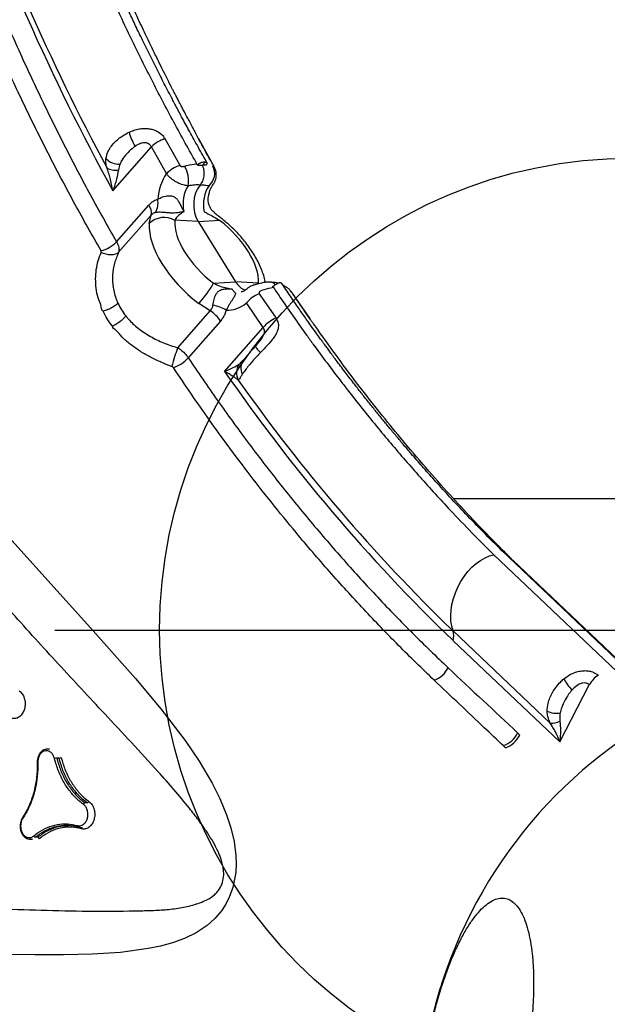
# Model space of a CAD drawing. Extents: x -355 to -31, y -504 to -194.
# Drawn here: x -136 to -125, y -398 to -379 of the extents above; entities that cross this region are included whole.
import ezdxf

# ---------------------------------------------------------------- set-up
doc = ezdxf.new("R2010")
doc.units = 0
doc.header["$MEASUREMENT"] = 0
doc.layers.get('0').update_dxf_attribs({"color": 5, "linetype": 'CONTINUOUS'})
doc.layers.add('Ft', color=1, linetype='CONTINUOUS', plot=False)
doc.layers.add('PHASE-1', color=6, linetype='CONTINUOUS')

# ---------------------------------------------------------------- blocks, each defined once
blk = doc.blocks.new('27477002')
for p, q in [((-13.49, 29.467), (-13.49, 29.424)), ((-13.487, 29.459), (-13.487, 29.467)), ((-13.453, 29.326), (-13.453, 29.369)), ((-12.027, 29.335), (-12.027, 29.335)), ((-11.77, 29.098), (-11.77, 29.141)), ((-11.941, 28.92), (-11.941, 28.963)), ((-13.265, 28.511), (-13.265, 28.469)), ((-12.794, 28.382), (-12.794, 28.425)), ((-3.417, 28.08), (-3.419, 28.079)), ((-3.419, 28.079), (-3.417, 28.08)), ((-3.709, 27.899), (-3.708, 27.9)), ((-3.708, 27.9), (-3.709, 27.899)), ((-2.096, 27.824), (-1.396, 27.208)), ((-1.123, 27.894), (-0.285, 27.158)), ((-1.591, 27.162), (-2.297, 27.782)), ((-1.748, 27.197), (-1.591, 27.162)), ((-0.797, 26.872), (-0.285, 27.158)), ((-0.129, 26.9), (-0.638, 26.616)), ((-1.709, 26.265), (-1.687, 26.713)), ((-4.117, 26.655), (-3.411, 26.035)), ((-3.607, 25.839), (-4.308, 26.455)), ((-0.632, 26.277), (-0.611, 26.288)), ((-0.611, 26.288), (-0.608, 26.29)), ((-3.411, 26.035), (-3.275, 26.252)), ((-1.709, 26.265), (-2.857, 25.554)), ((-1.709, 26.265), (-1.687, 25.855)), ((-0.632, 26.277), (-0.638, 26.185)), ((-0.129, 26.262), (-0.638, 25.978)), ((-0.577, 26.131), (-0.638, 26.185)), ((-0.632, 26.112), (-0.638, 26.185)), ((-0.587, 26.098), (-0.563, 26.11)), ((-2.886, 25.971), (-2.857, 25.554)), ((-4.57, 25.76), (-3.732, 25.024)), ((-2.886, 25.113), (-2.857, 25.554)), ((-4.346, 25.399), (-4.338, 25.392)), ((-4.082, 25.167), (-4.093, 25.177)), ((-3.732, 25.024), (-3.262, 25.346)), ((-3.086, 25.101), (-3.553, 24.78)), ((-2.967, 24.829), (-2.97, 24.827)), ((-2.913, 24.655), (-2.892, 24.671)), ((-3.086, 24.463), (-3.553, 24.143)), ((-9.703, 21.403), (-11.634, 19.369)), ((-9.516, 21.404), (-11.275, 19.55)), ((-7, 18), (-7, 21.385)), ((-8.066, 20.625), (-11.112, 17.415)), ((-8.066, 20.625), (-8.065, 20.626)), ((-11.744, 20.406), (-11.705, 20.447)), ((-11.031, 17.266), (-7.993, 20.466)), ((-11.465, 20.171), (-11.504, 20.13)), ((-11.025, 17.254), (-8.166, 20.266)), ((-11.634, 19.369), (-10.544, 18.805))]:
    blk.add_line(p, q)
at = {"flags": 128}
for points in [[(-7.543, 30.043), (-8.494, 29.189), (-9.456, 28.317), (-10.425, 27.461), (-11.005, 26.977), (-11.608, 26.516), (-12.004, 26.246), (-12.422, 25.998), (-12.714, 25.851), (-13.022, 25.723), (-13.271, 25.642), (-13.532, 25.581), (-13.802, 25.547), (-13.959, 25.542), (-14.116, 25.549), (-14.185, 25.557), (-14.41, 25.603), (-14.616, 25.68), (-14.736, 25.743), (-14.846, 25.815), (-15.003, 25.948), (-15.134, 26.095), (-15.275, 26.304), (-15.384, 26.525), (-15.467, 26.753), (-15.529, 26.986), (-15.576, 27.221), (-15.648, 27.75), (-15.683, 28.288), (-15.695, 28.832), (-15.695, 29.38), (-15.684, 30.492)], [(-13.077, 29.616), (-13.077, 29.616), (-13.077, 29.616)], [(-13.259, 28.55), (-13.259, 28.554), (-13.257, 28.557), (-13.254, 28.56), (-13.251, 28.563), (-13.246, 28.565), (-13.241, 28.566), (-13.235, 28.566), (-13.229, 28.566)], [(-2.297, 27.782), (-2.318, 27.81), (-2.333, 27.845), (-2.343, 27.884), (-2.347, 27.927), (-2.344, 27.973), (-2.335, 28.021), (-2.321, 28.068), (-2.301, 28.115)], [(-4.082, 25.167), (-4.088, 25.169), (-4.097, 25.166), (-4.109, 25.16), (-4.124, 25.15), (-4.142, 25.137), (-4.162, 25.12), (-4.184, 25.1), (-4.208, 25.077)], [(-9.516, 21.404), (-9.428, 21.429), (-9.332, 21.444), (-9.23, 21.448), (-9.122, 21.441), (-9.012, 21.424), (-8.901, 21.396), (-8.79, 21.358), (-8.681, 21.31), (-8.577, 21.254), (-8.478, 21.19), (-8.387, 21.12), (-8.304, 21.043), (-8.232, 20.963), (-8.171, 20.88), (-8.123, 20.794), (-8.088, 20.709), (-8.066, 20.625)]]:
    blk.add_lwpolyline(points, dxfattribs=at)
for centre, radius, start, end in [((19.934, -10.553), 43.836, 109.1086, 118.7085), ((19.998, -10.559), 43.763, 109.183, 118.1984), ((-13.496, 29.333), 0.0434, 292.2734, 350.3455), ((-13.41, 29.362), 0.0434, 112.2701, 170.3505), ((-12.068, 28.956), 0.127, 3.0965, 23.0071), ((-11.815, 28.927), 0.127, 183.1019, 203.0015), ((-12.835, 28.417), 0.0415, 10.7635, 71.6589), ((-12.754, 28.39), 0.0415, 190.7591, 251.6572), ((-1.631, 28.295), 0.662, 195.4983, 225.268), ((-0.474, 27.858), 0.257, 143.6419, 196.0152), ((-0.253, 27.768), 0.363, 135.0814, 181.6131), ((0.274, 26.553), 1.068, 105.2439, 121.0002), ((-2.036, 26.915), 0.403, 329.9192, 44.4058), ((-1.547, 27.409), 0.251, 259.8098, 306.9148), ((-1.354, 27.421), 0.39, 241.8364, 280.1247), ((-0.78, 26.683), 0.686, 18.4655, 43.8318), ((-1.274, 26.398), 0.672, 18.9645, 44.8667), ((-3.915, 26.92), 0.608, 197.313, 229.7769), ((-5.299, 23.622), 3.255, 68.7055, 75.2842), ((-0.94, 26.999), 0.552, 260.782, 301.312), ((-1.615, 28.14), 2.515, 228.6914, 239.6433), ((-3.953, 26.38), 0.642, 302.5844, 327.4544), ((-4.49, 26.27), 1.219, 333.6973, 346.3995), ((-0.793, 26.26), 0.31, 220.6864, 296.8222), ((14.701, -2.146), 33.913, 124.627, 136.0207), ((14.643, -1.96), 33.609, 125.207, 135.9592), ((-4.595, 25.225), 0.309, 58.5444, 116.6664), ((-4.5, 25.202), 0.25, 52.1131, 119.0878), ((-3.657, 24.876), 0.614, 21.4621, 49.939), ((-4.113, 24.555), 0.604, 21.9597, 50.9304), ((-18.978, 13.042), 9, 25.9901, 73.5115), ((-10.002, 21.929), 0.484, 199.9119, 243.142), ((-9.61, 21.705), 0.316, 253.0158, 287.3388), ((-11.291, 20.557), 0.478, 198.4801, 243.4254), ((-11.252, 20.599), 0.478, 198.5286, 243.4168), ((-10.962, 19.522), 0.314, 174.7656, 209.4372), ((-10.696, 19.43), 0.392, 152.9554, 190.1553), ((-9.732, 18.092), 1.388, 120.238, 131.2088), ((-10.748, 18.419), 0.437, 29.2499, 62.1854)]:
    blk.add_arc(centre, radius, start, end)
for centre, major_axis, ratio, start_param, end_param in [((-2.506, 25.85), (1.071, 1.228), 0.522129, 0.378305, 1.695831), ((-1.378, 26.413), (0.851, 0.002), 0.737976, 0.817929, 1.459863), ((-2.281, 25.654), (0.839, 0.965), 0.523508, 0.377708, 1.695234), ((-1.378, 26.176), (0.5, 0.022), 0.75657, 0.765094, 1.829294), ((-1.387, 25.983), (0.5, 0.001), 0.737976, 0.725829, 2.266338), ((-1.378, 25.805), (0.501, -0.014), 0.71892, 0.818925, 1.883125), ((-2.548, 25.688), (0.851, 0.002), 0.737313, 3.073545, 3.715479), ((-2.281, 26.162), (0.849, 0.956), 0.510631, 3.524647, 4.842173), ((-2.535, 25.272), (0.501, 0.001), 0.737313, 2.26707, 2.883781)]:
    blk.add_ellipse(centre, major_axis=major_axis, ratio=ratio, start_param=start_param, end_param=end_param)
for points, knots in [([(-14.853, 33.551), (-14.837, 33.263), (-14.807, 32.685), (-14.787, 31.81), (-14.791, 30.927), (-14.817, 30.038), (-14.846, 29.146), (-14.866, 28.254), (-14.86, 27.563), (-14.846, 27.075), (-14.827, 26.791), (-14.785, 26.508), (-14.721, 26.276), (-14.647, 26.096), (-14.579, 25.988), (-14.506, 25.909), (-14.427, 25.847), (-14.316, 25.795), (-14.205, 25.778), (-14.108, 25.778), (-14.023, 25.788), (-13.886, 25.821), (-13.721, 25.884), (-13.539, 25.98), (-13.341, 26.104), (-13.126, 26.254), (-12.851, 26.468), (-12.542, 26.726), (-12.126, 27.094), (-11.646, 27.535), (-10.965, 28.173), (-10.147, 28.936), (-9.184, 29.811), (-8.204, 30.667), (-7.531, 31.219), (-7.194, 31.495)], [0, 0, 0, 0, 0.055426, 0.110853, 0.167386, 0.22393, 0.280477, 0.337013, 0.393539, 0.411503, 0.429501, 0.447436, 0.465314, 0.474224, 0.483107, 0.487815, 0.492513, 0.499324, 0.506131, 0.508193, 0.513183, 0.518184, 0.528619, 0.539139, 0.549657, 0.565199, 0.580748, 0.605696, 0.630649, 0.671991, 0.713335, 0.785427, 0.857516, 0.928759, 1, 1, 1, 1]), ([(-2.268, 28.118), (-1.973, 28.285), (-1.381, 28.62), (-0.468, 29.1), (0.462, 29.562), (1.343, 29.975), (2.171, 30.341), (3.089, 30.726), (4.17, 31.153), (5.009, 31.45), (5.429, 31.599)], [0, 0, 0, 0, 0.123711, 0.247422, 0.371525, 0.495627, 0.593511, 0.691444, 0.845626, 1, 1, 1, 1]), ([(5.55, 31.26), (5.21, 31.141), (4.529, 30.904), (3.524, 30.521), (2.533, 30.117), (1.564, 29.695), (0.618, 29.255), (-0.304, 28.798), (-1.212, 28.323), (-1.802, 27.991), (-2.096, 27.824)], [0, 0, 0, 0, 0.125874, 0.251748, 0.378043, 0.504338, 0.628056, 0.751774, 0.875887, 1, 1, 1, 1]), ([(-10.66, 29.677), (-10.678, 29.657), (-10.713, 29.618), (-10.796, 29.579), (-10.889, 29.562), (-10.985, 29.57), (-11.072, 29.6), (-11.141, 29.65), (-11.183, 29.715), (-11.193, 29.773), (-11.186, 29.808), (-11.183, 29.818)], [0, 0, 0, 0, 0.118155, 0.23631, 0.354456, 0.472595, 0.59073, 0.70887, 0.827011, 0.94516, 1, 1, 1, 1]), ([(-13.077, 29.616), (-13.078, 29.616), (-13.091, 29.627), (-13.125, 29.642), (-13.177, 29.658), (-13.232, 29.664), (-13.289, 29.66), (-13.343, 29.647), (-13.392, 29.624), (-13.433, 29.594), (-13.465, 29.556), (-13.484, 29.514), (-13.492, 29.48), (-13.489, 29.462), (-13.489, 29.458)], [0, 0, 0, 0, 0.0038848, 0.1007214, 0.197376, 0.2948826, 0.3922414, 0.4898704, 0.5882513, 0.6863063, 0.784161, 0.8813476, 0.9767485, 1, 1, 1, 1]), ([(-13.095, 29.611), (-13.104, 29.616), (-13.131, 29.633), (-13.188, 29.651), (-13.263, 29.654), (-13.335, 29.639), (-13.397, 29.607), (-13.441, 29.561), (-13.462, 29.508), (-13.459, 29.451), (-13.437, 29.418), (-13.426, 29.402)], [0, 0, 0, 0, 0.054775, 0.17291, 0.291055, 0.40921, 0.527374, 0.64554, 0.7637, 0.881848, 1, 1, 1, 1]), ([(-12.027, 29.324), (-12.07, 29.324), (-12.199, 29.323), (-12.414, 29.346), (-12.659, 29.403), (-12.893, 29.49), (-13.027, 29.57), (-13.095, 29.611)], [0, 0, 0, 0, 0.112921, 0.331522, 0.556461, 0.775062, 1, 1, 1, 1]), ([(-12.027, 29.336), (-12.062, 29.335), (-12.143, 29.333), (-12.27, 29.342), (-12.405, 29.359), (-12.537, 29.385), (-12.664, 29.42), (-12.786, 29.464), (-12.902, 29.515), (-13, 29.566), (-13.055, 29.603), (-13.076, 29.617)], [0, 0, 0, 0, 0.092106, 0.211811, 0.331439, 0.45075, 0.569423, 0.687237, 0.805651, 0.924738, 1, 1, 1, 1]), ([(-13.29, 28.491), (-13.277, 28.552), (-13.251, 28.674), (-13.265, 28.859), (-13.318, 29.041), (-13.395, 29.185), (-13.458, 29.266), (-13.479, 29.293)], [0, 0, 0, 0, 0.218628, 0.443601, 0.662234, 0.887208, 1, 1, 1, 1]), ([(-13.259, 28.55), (-13.246, 28.611), (-13.22, 28.736), (-13.234, 28.925), (-13.288, 29.111), (-13.366, 29.259), (-13.431, 29.341), (-13.453, 29.369)], [0, 0, 0, 0, 0.2186309, 0.4436022, 0.6622337, 0.8872076, 1, 1, 1, 1]), ([(-13.449, 29.321), (-13.428, 29.295), (-13.366, 29.216), (-13.29, 29.07), (-13.235, 28.899), (-13.232, 28.786), (-13.231, 28.736)], [0, 0, 0, 0, 0.146031, 0.448743, 0.760235, 1, 1, 1, 1]), ([(-13.426, 29.402), (-13.404, 29.374), (-13.339, 29.291), (-13.259, 29.141), (-13.204, 28.953), (-13.189, 28.758), (-13.215, 28.63), (-13.229, 28.566)], [0, 0, 0, 0, 0.1127912, 0.3314205, 0.5563929, 0.7750231, 1, 1, 1, 1]), ([(-11.771, 29.137), (-11.771, 29.146), (-11.77, 29.17), (-11.782, 29.207), (-11.806, 29.246), (-11.841, 29.279), (-11.884, 29.306), (-11.935, 29.325), (-11.983, 29.335), (-12.015, 29.334), (-12.027, 29.333)], [0, 0, 0, 0, 0.083522, 0.217234, 0.351442, 0.48818, 0.625855, 0.765234, 0.905835, 1, 1, 1, 1]), ([(-11.951, 29.006), (-11.941, 29.009), (-11.907, 29.018), (-11.858, 29.047), (-11.816, 29.093), (-11.798, 29.147), (-11.804, 29.203), (-11.834, 29.254), (-11.886, 29.294), (-11.953, 29.321), (-12.002, 29.323), (-12.027, 29.324)], [0, 0, 0, 0, 0.054832, 0.172997, 0.291163, 0.409327, 0.527472, 0.645608, 0.76374, 0.881869, 1, 1, 1, 1]), ([(-0.608, 26.29), (-0.543, 26.327), (-0.214, 26.513), (0.388, 26.841), (1.207, 27.264), (2.04, 27.671), (2.677, 27.964), (3.176, 28.185), (3.535, 28.341), (3.897, 28.493), (4.261, 28.642), (4.627, 28.787), (4.994, 28.936), (5.417, 29.079), (5.664, 29.262), (5.885, 29.262), (5.885, 29.262)], [0, 0, 0, 0, 0.03211, 0.162681, 0.293251, 0.423822, 0.554392, 0.587032, 0.652313, 0.717594, 0.750234, 0.815514, 0.880796, 0.913435, 1, 1, 1, 1, 1]), ([(-12.822, 28.456), (-12.8, 28.485), (-12.737, 28.569), (-12.602, 28.697), (-12.412, 28.827), (-12.194, 28.935), (-12.033, 28.982), (-11.951, 29.006)], [0, 0, 0, 0, 0.112882, 0.331493, 0.55644, 0.77505, 1, 1, 1, 1]), ([(-11.941, 28.963), (-12.019, 28.94), (-12.177, 28.895), (-12.389, 28.79), (-12.577, 28.662), (-12.71, 28.536), (-12.773, 28.453), (-12.794, 28.425)], [0, 0, 0, 0, 0.218609, 0.443559, 0.662167, 0.887116, 1, 1, 1, 1]), ([(-12.794, 28.382), (-12.773, 28.41), (-12.711, 28.492), (-12.579, 28.618), (-12.393, 28.746), (-12.179, 28.851), (-12.021, 28.897), (-11.941, 28.92)], [0, 0, 0, 0, 0.112881, 0.331489, 0.556439, 0.775048, 1, 1, 1, 1]), ([(-0.563, 26.11), (-0.458, 26.169), (-0.26, 26.282), (0.024, 26.438), (0.276, 26.575), (0.495, 26.691), (0.681, 26.789), (0.843, 26.873), (0.991, 26.949), (1.19, 27.05), (1.441, 27.176), (1.737, 27.321), (1.974, 27.435), (2.149, 27.518), (2.273, 27.576), (2.408, 27.639), (2.565, 27.711), (2.753, 27.797), (2.973, 27.895), (3.241, 28.014), (3.563, 28.153), (3.943, 28.314), (4.369, 28.488), (4.842, 28.675), (5.361, 28.875), (5.726, 29.007), (5.916, 29.077)], [0, 0, 0, 0, 0.051917, 0.098322, 0.139214, 0.174594, 0.20446, 0.229035, 0.252194, 0.275354, 0.323881, 0.371464, 0.415003, 0.434655, 0.453291, 0.472838, 0.497036, 0.525981, 0.55967, 0.598104, 0.648939, 0.70623, 0.76998, 0.840189, 0.916862, 1, 1, 1, 1]), ([(0.038, 26.346), (0.048, 26.351), (0.123, 26.391), (0.25, 26.459), (0.393, 26.535), (0.494, 26.588), (0.566, 26.626), (0.624, 26.656), (0.673, 26.681), (0.711, 26.701), (0.752, 26.722), (0.799, 26.746), (0.851, 26.773), (0.908, 26.802), (0.999, 26.848), (1.132, 26.915), (1.317, 27.007), (1.549, 27.121), (1.831, 27.257), (2.167, 27.416), (2.551, 27.593), (2.983, 27.786), (3.462, 27.994), (3.988, 28.214), (4.562, 28.445), (5.186, 28.686), (5.623, 28.845), (5.849, 28.927)], [0, 0, 0, 0, 0.005486, 0.040778, 0.069285, 0.083655, 0.095375, 0.108238, 0.115228, 0.12161, 0.128977, 0.137333, 0.146675, 0.157004, 0.16832, 0.1953, 0.228082, 0.267226, 0.318163, 0.376951, 0.44359, 0.518083, 0.600429, 0.688951, 0.785053, 0.888735, 1, 1, 1, 1]), ([(-11.932, 28.878), (-12.008, 28.856), (-12.162, 28.811), (-12.37, 28.709), (-12.554, 28.583), (-12.684, 28.46), (-12.746, 28.378), (-12.767, 28.351)], [0, 0, 0, 0, 0.21861, 0.443558, 0.662169, 0.887115, 1, 1, 1, 1]), ([(-13.263, 28.515), (-13.264, 28.517), (-13.266, 28.528), (-13.262, 28.54), (-13.259, 28.55)], [0, 0, 0, 0, 0.165953, 1, 1, 1, 1]), ([(-13.229, 28.566), (-13.231, 28.557), (-13.236, 28.531), (-13.228, 28.485), (-13.196, 28.435), (-13.142, 28.396), (-13.075, 28.372), (-13, 28.367), (-12.928, 28.38), (-12.863, 28.41), (-12.836, 28.441), (-12.822, 28.456)], [0, 0, 0, 0, 0.054831, 0.172979, 0.29111, 0.409243, 0.527371, 0.645512, 0.763668, 0.881838, 1, 1, 1, 1]), ([(-12.767, 28.351), (-12.784, 28.331), (-12.82, 28.291), (-12.902, 28.253), (-12.995, 28.235), (-13.091, 28.242), (-13.178, 28.273), (-13.247, 28.323), (-13.289, 28.387), (-13.299, 28.446), (-13.292, 28.48), (-13.29, 28.491)], [0, 0, 0, 0, 0.118163, 0.236328, 0.354483, 0.472623, 0.590751, 0.708876, 0.827007, 0.945159, 1, 1, 1, 1]), ([(-3.419, 28.079), (-3.419, 28.079), (-3.407, 28.108), (-3.294, 28.11), (-3.168, 28.185), (-2.979, 28.212), (-2.8, 28.226), (-2.625, 28.211), (-2.457, 28.177), (-2.353, 28.135), (-2.301, 28.115)], [0, 0, 0, 0, 0.000004, 0.066706, 0.223142, 0.380166, 0.536661, 0.690935, 0.845691, 1, 1, 1, 1]), ([(-3.708, 27.9), (-3.662, 27.934), (-3.569, 28.003), (-3.469, 28.054), (-3.419, 28.079)], [0, 0, 0, 0, 0.497063, 1, 1, 1, 1]), ([(-3.268, 27.796), (-3.27, 27.798), (-3.277, 27.805), (-3.304, 27.834), (-3.347, 27.894), (-3.393, 27.986), (-3.409, 28.049), (-3.417, 28.08)], [0, 0, 0, 0, 0.027616, 0.1075242, 0.405004, 0.7024989, 1, 1, 1, 1]), ([(-2.301, 28.115), (-2.297, 28.114), (-2.289, 28.111), (-2.277, 28.113), (-2.27, 28.117), (-2.268, 28.118)], [0, 0, 0, 0, 0.407107, 0.819289, 1, 1, 1, 1]), ([(-1.123, 27.894), (-1.122, 27.894), (-1.041, 27.907), (-0.926, 27.931), (-0.779, 27.973), (-0.713, 27.997), (-0.681, 28.01)], [0, 0, 0, 0, 0.002048, 0.540954, 0.76935, 1, 1, 1, 1]), ([(-0.681, 28.01), (-0.652, 28.017), (-0.593, 28.03), (-0.538, 28.026), (-0.51, 28.024)], [0, 0, 0, 0, 0.493507, 1, 1, 1, 1]), ([(-0.51, 28.024), (-0.467, 28.015), (-0.394, 27.998), (-0.293, 27.939), (-0.21, 27.87), (-0.133, 27.788), (-0.064, 27.694), (-0.026, 27.621), (-0.007, 27.584)], [0, 0, 0, 0, 0.220657, 0.382832, 0.545005, 0.694137, 0.843251, 1, 1, 1, 1]), ([(-4.472, 26.771), (-4.447, 26.839), (-4.396, 26.976), (-4.301, 27.173), (-4.193, 27.364), (-4.067, 27.539), (-3.933, 27.711), (-3.797, 27.801), (-3.74, 27.9), (-3.708, 27.9), (-3.708, 27.9)], [0, 0, 0, 0, 0.154309, 0.309067, 0.463339, 0.619835, 0.776858, 0.933294, 0.999999, 1, 1, 1, 1]), ([(-3.51, 27.646), (-3.512, 27.648), (-3.52, 27.654), (-3.552, 27.681), (-3.604, 27.734), (-3.667, 27.817), (-3.695, 27.872), (-3.709, 27.899)], [0, 0, 0, 0, 0.027618, 0.107515, 0.405007, 0.702502, 1, 1, 1, 1]), ([(-3.268, 27.796), (-3.268, 27.796), (-3.311, 27.776), (-3.394, 27.732), (-3.471, 27.675), (-3.51, 27.646)], [0, 0, 0, 0, 0.005241, 0.499071, 1, 1, 1, 1]), ([(-2.297, 27.782), (-2.365, 27.811), (-2.504, 27.87), (-2.732, 27.905), (-2.929, 27.897), (-3.086, 27.864), (-3.187, 27.831), (-3.247, 27.805), (-3.268, 27.796)], [0, 0, 0, 0, 0.231124, 0.468406, 0.697476, 0.816176, 0.934863, 1, 1, 1, 1]), ([(-2.096, 27.824), (-2.11, 27.817), (-2.153, 27.792), (-2.226, 27.769), (-2.273, 27.778), (-2.297, 27.782)], [0, 0, 0, 0, 0.182194, 0.595779, 1, 1, 1, 1]), ([(-0.721, 27.787), (-0.781, 27.797), (-0.911, 27.819), (-1.049, 27.866), (-1.122, 27.894), (-1.123, 27.894)], [0, 0, 0, 0, 0.4580153, 0.9978996, 1, 1, 1, 1]), ([(-3.51, 27.646), (-3.529, 27.63), (-3.613, 27.561), (-3.721, 27.444), (-3.828, 27.297), (-3.926, 27.139), (-4.03, 26.927), (-4.088, 26.747), (-4.117, 26.655)], [0, 0, 0, 0, 0.0651382, 0.2940208, 0.4127932, 0.531577, 0.7625818, 1, 1, 1, 1]), ([(-0.615, 27.758), (-0.615, 27.758), (-0.649, 27.772), (-0.685, 27.78), (-0.721, 27.787)], [0, 0, 0, 0, 0.007373, 1, 1, 1, 1]), ([(-0.277, 27.469), (-0.291, 27.488), (-0.334, 27.547), (-0.42, 27.632), (-0.518, 27.71), (-0.588, 27.745), (-0.615, 27.758)], [0, 0, 0, 0, 0.151121, 0.452846, 0.783915, 1, 1, 1, 1]), ([(-0.285, 27.158), (-0.276, 27.163), (-0.253, 27.176), (-0.232, 27.2), (-0.214, 27.234), (-0.208, 27.262), (-0.206, 27.314), (-0.224, 27.384), (-0.258, 27.438), (-0.277, 27.469)], [0, 0, 0, 0, 0.089599, 0.220921, 0.262195, 0.412478, 0.449236, 0.694788, 1, 1, 1, 1]), ([(-0.007, 27.584), (0.006, 27.553), (0.032, 27.491), (0.057, 27.395), (0.068, 27.299), (0.064, 27.209), (0.046, 27.127), (0.012, 27.041), (-0.031, 26.979), (-0.082, 26.93), (-0.11, 26.912), (-0.129, 26.9)], [0, 0, 0, 0, 0.132297, 0.264529, 0.386338, 0.508029, 0.610706, 0.713244, 0.864779, 0.903925, 1, 1, 1, 1]), ([(-1.538, 27.077), (-1.54, 27.087), (-1.546, 27.111), (-1.567, 27.14), (-1.586, 27.157), (-1.591, 27.162)], [0, 0, 0, 0, 0.3391446, 0.8259239, 1, 1, 1, 1]), ([(-1.522, 26.537), (-1.522, 26.537), (-1.522, 26.538), (-1.523, 26.54), (-1.524, 26.548), (-1.527, 26.57), (-1.534, 26.611), (-1.543, 26.663), (-1.548, 26.721), (-1.549, 26.769), (-1.546, 26.824), (-1.543, 26.864), (-1.537, 26.925), (-1.532, 26.997), (-1.536, 27.05), (-1.538, 27.077)], [0, 0, 0, 0, 0.001536, 0.00519, 0.017306, 0.055559, 0.154523, 0.293625, 0.393718, 0.493312, 0.546774, 0.661028, 0.670903, 0.828517, 1, 1, 1, 1]), ([(-1.396, 27.208), (-1.378, 27.191), (-1.344, 27.158), (-1.306, 27.099), (-1.292, 27.057), (-1.285, 27.037)], [0, 0, 0, 0, 0.327822, 0.665301, 1, 1, 1, 1]), ([(-1.285, 27.037), (-1.269, 27.007), (-1.245, 26.964), (-1.226, 26.892), (-1.218, 26.835), (-1.22, 26.779), (-1.235, 26.723), (-1.269, 26.677), (-1.328, 26.635), (-1.394, 26.602), (-1.454, 26.573), (-1.492, 26.553), (-1.512, 26.542), (-1.522, 26.537), (-1.522, 26.537)], [0, 0, 0, 0, 0.170576, 0.2528158, 0.334843, 0.4185275, 0.4846853, 0.5790367, 0.6635999, 0.8134119, 0.9058176, 0.9522201, 0.9986871, 1, 1, 1, 1]), ([(-1.029, 26.454), (-1.027, 26.478), (-1.022, 26.534), (-0.994, 26.612), (-0.954, 26.69), (-0.909, 26.762), (-0.851, 26.829), (-0.812, 26.86), (-0.797, 26.872)], [0, 0, 0, 0, 0.177576, 0.411465, 0.494359, 0.683872, 0.883203, 1, 1, 1, 1]), ([(-10.457, 21.764), (-10.238, 21.991), (-9.799, 22.446), (-9.107, 23.11), (-8.39, 23.762), (-7.707, 24.348), (-7.066, 24.87), (-6.356, 25.423), (-5.507, 26.052), (-4.833, 26.51), (-4.496, 26.739)], [0, 0, 0, 0, 0.1259, 0.251798, 0.378117, 0.504436, 0.600033, 0.695677, 0.847748, 1, 1, 1, 1]), ([(-4.496, 26.739), (-4.492, 26.742), (-4.484, 26.748), (-4.476, 26.76), (-4.473, 26.768), (-4.472, 26.771)], [0, 0, 0, 0, 0.391856, 0.780123, 1, 1, 1, 1]), ([(-1.522, 26.537), (-1.534, 26.556), (-1.564, 26.603), (-1.619, 26.668), (-1.664, 26.698), (-1.687, 26.713)], [0, 0, 0, 0, 0.264925, 0.628976, 1, 1, 1, 1]), ([(-4.117, 26.655), (-4.128, 26.638), (-4.158, 26.59), (-4.223, 26.516), (-4.279, 26.476), (-4.308, 26.455)], [0, 0, 0, 0, 0.217842, 0.605443, 1, 1, 1, 1]), ([(-0.638, 26.616), (-0.64, 26.615), (-0.646, 26.611), (-0.651, 26.604), (-0.655, 26.594), (-0.658, 26.584), (-0.66, 26.566), (-0.659, 26.548), (-0.655, 26.534), (-0.653, 26.528)], [0, 0, 0, 0, 0.089498, 0.211649, 0.252771, 0.431503, 0.517906, 0.784479, 1, 1, 1, 1]), ([(-0.653, 26.528), (-0.637, 26.464), (-0.616, 26.382), (-0.609, 26.307), (-0.608, 26.29)], [0, 0, 0, 0, 0.7658875, 1, 1, 1, 1]), ([(-4.308, 26.455), (-4.58, 26.271), (-5.125, 25.901), (-5.915, 25.325), (-6.686, 24.734), (-7.437, 24.122), (-8.169, 23.492), (-8.879, 22.843), (-9.566, 22.179), (-10.002, 21.724), (-10.22, 21.497)], [0, 0, 0, 0, 0.123703, 0.247406, 0.371503, 0.495601, 0.621491, 0.74738, 0.87369, 1, 1, 1, 1]), ([(-1.014, 26.228), (-1.013, 26.245), (-1.011, 26.28), (-1.013, 26.354), (-1.022, 26.414), (-1.029, 26.454)], [0, 0, 0, 0, 0.2370346, 0.4970589, 1, 1, 1, 1]), ([(-0.141, 26.253), (-0.134, 26.257), (-0.109, 26.271), (-0.068, 26.292), (-0.015, 26.319), (0.018, 26.334), (0.038, 26.345), (0.038, 26.345)], [0, 0, 0, 0, 0.098206, 0.358859, 0.640778, 0.99909, 1, 1, 1, 1]), ([(-1.522, 26.152), (-1.534, 26.128), (-1.564, 26.07), (-1.619, 25.973), (-1.664, 25.895), (-1.687, 25.855)], [0, 0, 0, 0, 0.2649263, 0.6289695, 1, 1, 1, 1]), ([(-1.014, 26.228), (-1.013, 26.213), (-1.011, 26.182), (-1.013, 26.122), (-1.022, 26.084), (-1.029, 26.058)], [0, 0, 0, 0, 0.2370339, 0.4970773, 1, 1, 1, 1]), ([(-0.638, 26.185), (-0.656, 26.178), (-0.705, 26.16), (-0.795, 26.15), (-0.896, 26.164), (-0.969, 26.195), (-1.003, 26.221), (-1.014, 26.228)], [0, 0, 0, 0, 0.153951, 0.399571, 0.645149, 0.890604, 1, 1, 1, 1]), ([(-0.649, 25.969), (-0.516, 26.045), (-0.347, 26.14), (-0.177, 26.234), (-0.141, 26.253)], [0, 0, 0, 0, 0.790557, 1, 1, 1, 1]), ([(-0.577, 26.131), (-0.576, 26.136), (-0.575, 26.152), (-0.58, 26.182), (-0.594, 26.221), (-0.612, 26.254), (-0.626, 26.271), (-0.632, 26.277)], [0, 0, 0, 0, 0.1173651, 0.3545884, 0.5973591, 0.8390412, 1, 1, 1, 1]), ([(-0.577, 26.131), (-0.576, 26.127), (-0.575, 26.115), (-0.58, 26.101), (-0.593, 26.094), (-0.612, 26.099), (-0.626, 26.108), (-0.632, 26.112)], [0, 0, 0, 0, 0.117044, 0.353553, 0.592622, 0.830877, 1, 1, 1, 1]), ([(-3.411, 26.035), (-3.402, 26.026), (-3.379, 26.005), (-3.34, 25.988), (-3.313, 25.984), (-3.305, 25.983)], [0, 0, 0, 0, 0.33373, 0.8187, 1, 1, 1, 1]), ([(-3.305, 25.983), (-3.268, 25.977), (-3.198, 25.966), (-3.127, 25.94), (-3.078, 25.913), (-3.05, 25.893), (-3.022, 25.857), (-3.006, 25.818), (-2.996, 25.764), (-2.994, 25.708), (-2.994, 25.662), (-2.995, 25.638), (-2.995, 25.629), (-2.995, 25.626), (-2.995, 25.625), (-2.995, 25.625)], [0, 0, 0, 0, 0.171486, 0.329099, 0.338968, 0.453226, 0.506691, 0.606286, 0.706383, 0.845477, 0.944451, 0.982692, 0.994804, 0.998466, 1, 1, 1, 1]), ([(-2.886, 25.971), (-2.906, 25.93), (-2.946, 25.847), (-2.977, 25.729), (-2.99, 25.656), (-2.995, 25.625)], [0, 0, 0, 0, 0.363184, 0.73508, 1, 1, 1, 1]), ([(-1.636, 25.841), (-1.621, 25.859), (-1.59, 25.899), (-1.559, 25.937), (-1.542, 25.958)], [0, 0, 0, 0, 0.456322, 1, 1, 1, 1]), ([(-1.54, 25.957), (-1.531, 25.967), (-1.51, 25.992), (-1.466, 26.025), (-1.411, 26.053), (-1.351, 26.071), (-1.29, 26.076), (-1.249, 26.074), (-1.23, 26.069), (-1.229, 26.069)], [0, 0, 0, 0, 0.121286, 0.292323, 0.465199, 0.650469, 0.825002, 0.989803, 1, 1, 1, 1]), ([(-1.229, 26.068), (-1.223, 26.067), (-1.191, 26.062), (-1.139, 26.047), (-1.075, 26.022), (-1.024, 25.996), (-0.998, 25.977), (-0.987, 25.97)], [0, 0, 0, 0, 0.0662988, 0.3190773, 0.5703609, 0.8204148, 1, 1, 1, 1]), ([(-0.993, 25.976), (-0.987, 25.971), (-0.966, 25.955), (-0.927, 25.938), (-0.878, 25.924), (-0.832, 25.919), (-0.788, 25.921), (-0.749, 25.928), (-0.714, 25.939), (-0.681, 25.953), (-0.661, 25.963), (-0.65, 25.97), (-0.649, 25.97)], [0, 0, 0, 0, 0.063408, 0.209164, 0.345885, 0.472885, 0.590862, 0.70087, 0.799765, 0.89423, 0.994525, 1, 1, 1, 1]), ([(-0.638, 25.978), (-0.64, 25.977), (-0.646, 25.974), (-0.651, 25.972), (-0.655, 25.97), (-0.658, 25.97), (-0.66, 25.972), (-0.659, 25.976), (-0.655, 25.981), (-0.653, 25.984)], [0, 0, 0, 0, 0.089535, 0.211601, 0.252747, 0.431568, 0.517908, 0.784503, 1, 1, 1, 1]), ([(-4.733, 25.501), (-4.722, 25.516), (-4.698, 25.546), (-4.659, 25.606), (-4.616, 25.676), (-4.585, 25.731), (-4.57, 25.76), (-4.57, 25.76)], [0, 0, 0, 0, 0.229312, 0.458849, 0.727428, 0.997946, 1, 1, 1, 1]), ([(-4.57, 25.76), (-4.57, 25.76), (-4.545, 25.701), (-4.499, 25.598), (-4.454, 25.523), (-4.433, 25.488)], [0, 0, 0, 0, 0.002095, 0.541983, 1, 1, 1, 1]), ([(-3.397, 25.729), (-3.423, 25.738), (-3.476, 25.755), (-3.547, 25.792), (-3.587, 25.824), (-3.607, 25.839)], [0, 0, 0, 0, 0.327977, 0.665375, 1, 1, 1, 1]), ([(-2.995, 25.625), (-2.995, 25.625), (-3, 25.621), (-3.009, 25.614), (-3.025, 25.6), (-3.047, 25.579), (-3.066, 25.558), (-3.088, 25.551), (-3.114, 25.56), (-3.152, 25.582), (-3.195, 25.61), (-3.244, 25.642), (-3.312, 25.683), (-3.363, 25.711), (-3.397, 25.729)], [0, 0, 0, 0, 0.0013163, 0.0477752, 0.0941751, 0.186582, 0.33639, 0.4209631, 0.5153131, 0.5814701, 0.6651555, 0.745657, 0.8294184, 1, 1, 1, 1]), ([(-2.871, 24.983), (-2.865, 24.984), (-2.82, 24.991), (-2.737, 25.015), (-2.623, 25.055), (-2.507, 25.107), (-2.391, 25.168), (-2.278, 25.238), (-2.166, 25.316), (-2.057, 25.401), (-1.952, 25.493), (-1.851, 25.591), (-1.755, 25.695), (-1.684, 25.779), (-1.645, 25.828), (-1.635, 25.841)], [0, 0, 0, 0, 0.015458, 0.101632, 0.189335, 0.277647, 0.365764, 0.453414, 0.540527, 0.627148, 0.713375, 0.799326, 0.885125, 0.9709, 1, 1, 1, 1]), ([(-4.621, 25.42), (-4.637, 25.431), (-4.672, 25.453), (-4.712, 25.479), (-4.726, 25.494), (-4.733, 25.501)], [0, 0, 0, 0, 0.30376, 0.647665, 1, 1, 1, 1]), ([(-4.208, 25.077), (-4.22, 25.088), (-4.26, 25.126), (-4.329, 25.19), (-4.415, 25.266), (-4.5, 25.334), (-4.57, 25.386), (-4.607, 25.411), (-4.621, 25.42)], [0, 0, 0, 0, 0.072352, 0.263843, 0.455353, 0.663615, 0.871876, 1, 1, 1, 1]), ([(-4.433, 25.488), (-4.417, 25.469), (-4.393, 25.44), (-4.357, 25.409), (-4.346, 25.399)], [0, 0, 0, 0, 0.680706, 1, 1, 1, 1]), ([(-4.093, 25.177), (-4.1, 25.183), (-4.127, 25.206), (-4.171, 25.247), (-4.224, 25.294), (-4.273, 25.337), (-4.31, 25.368), (-4.334, 25.388), (-4.34, 25.394), (-4.342, 25.396)], [0, 0, 0, 0, 0.070783, 0.261645, 0.466263, 0.644988, 0.828407, 0.946847, 1, 1, 1, 1]), ([(-2.993, 25.335), (-2.998, 25.34), (-3.012, 25.356), (-3.03, 25.382), (-3.043, 25.411), (-3.048, 25.43), (-3.048, 25.441), (-3.048, 25.443)], [0, 0, 0, 0, 0.113674, 0.362009, 0.621372, 0.907974, 1, 1, 1, 1]), ([(-4.082, 25.167), (-4.052, 25.141), (-3.997, 25.092), (-3.919, 25.035), (-3.864, 25.009), (-3.825, 24.998), (-3.799, 24.997), (-3.764, 25.004), (-3.746, 25.015), (-3.732, 25.024)], [0, 0, 0, 0, 0.293289, 0.535372, 0.667457, 0.714969, 0.833476, 0.867779, 1, 1, 1, 1]), ([(-2.926, 25.214), (-2.926, 25.214), (-2.93, 25.234), (-2.949, 25.272), (-2.974, 25.314), (-2.993, 25.333), (-2.998, 25.338)], [0, 0, 0, 0, 0.0044474, 0.4323488, 0.8547033, 1, 1, 1, 1]), ([(-2.865, 24.914), (-2.866, 24.931), (-2.868, 24.979), (-2.883, 25.06), (-2.903, 25.142), (-2.92, 25.195), (-2.926, 25.214)], [0, 0, 0, 0, 0.182337, 0.492207, 0.812307, 1, 1, 1, 1]), ([(-3.553, 24.78), (-3.585, 24.763), (-3.636, 24.735), (-3.711, 24.733), (-3.774, 24.744), (-3.838, 24.77), (-3.908, 24.811), (-3.98, 24.865), (-4.055, 24.931), (-4.132, 25.003), (-4.183, 25.053), (-4.208, 25.077)], [0, 0, 0, 0, 0.146231, 0.233327, 0.320554, 0.418582, 0.516732, 0.633632, 0.750631, 0.875294, 1, 1, 1, 1]), ([(-3.027, 25.058), (-3.03, 25.065), (-3.036, 25.078), (-3.048, 25.094), (-3.06, 25.103), (-3.069, 25.105), (-3.077, 25.105), (-3.082, 25.103), (-3.085, 25.101), (-3.086, 25.101)], [0, 0, 0, 0, 0.263597, 0.493782, 0.69368, 0.817013, 0.870042, 0.974269, 1, 1, 1, 1]), ([(-2.97, 24.827), (-2.973, 24.844), (-2.985, 24.915), (-3.009, 24.996), (-3.027, 25.058)], [0, 0, 0, 0, 0.234119, 1, 1, 1, 1]), ([(-2.97, 24.827), (-3.031, 24.786), (-3.214, 24.663), (-3.517, 24.453), (-3.817, 24.241), (-4.114, 24.026), (-4.408, 23.808), (-4.699, 23.588), (-4.986, 23.366), (-5.384, 23.052), (-5.941, 22.595), (-6.588, 22.034), (-7.155, 21.516), (-7.646, 21.046), (-7.925, 20.766), (-8.065, 20.626)], [0, 0, 0, 0, 0.032099, 0.097357, 0.162615, 0.195243, 0.260501, 0.325758, 0.358387, 0.423645, 0.55417, 0.684694, 0.815218, 0.907593, 1, 1, 1, 1]), ([(-2.967, 24.829), (-2.963, 24.832), (-2.957, 24.837), (-2.951, 24.841), (-2.95, 24.842)], [0, 0, 0, 0, 0.762734, 1, 1, 1, 1]), ([(-2.95, 24.842), (-2.947, 24.84), (-2.935, 24.827), (-2.915, 24.801), (-2.894, 24.765), (-2.88, 24.733), (-2.876, 24.716), (-2.875, 24.709)], [0, 0, 0, 0, 0.073576, 0.31875, 0.561347, 0.802931, 1, 1, 1, 1]), ([(-2.866, 24.914), (-2.865, 24.911), (-2.859, 24.883), (-2.872, 24.839), (-2.9, 24.805), (-2.911, 24.793)], [0, 0, 0, 0, 0.0732, 0.6544, 1, 1, 1, 1]), ([(-2.887, 24.747), (-2.886, 24.75), (-2.877, 24.778), (-2.869, 24.829), (-2.866, 24.878), (-2.865, 24.899)], [0, 0, 0, 0, 0.050007, 0.590114, 1, 1, 1, 1]), ([(-7.994, 20.466), (-7.872, 20.588), (-7.64, 20.822), (-7.296, 21.154), (-6.977, 21.453), (-6.684, 21.721), (-6.418, 21.958), (-6.184, 22.162), (-5.982, 22.335), (-5.804, 22.485), (-5.638, 22.623), (-5.478, 22.755), (-5.315, 22.887), (-5.149, 23.021), (-4.972, 23.16), (-4.783, 23.308), (-4.574, 23.468), (-4.398, 23.601), (-4.265, 23.7), (-4.184, 23.759), (-4.113, 23.812), (-4.051, 23.857), (-3.993, 23.9), (-3.925, 23.949), (-3.835, 24.014), (-3.713, 24.102), (-3.559, 24.211), (-3.374, 24.341), (-3.155, 24.492), (-2.997, 24.598), (-2.913, 24.655)], [0, 0, 0, 0, 0.080696, 0.154809, 0.222388, 0.283474, 0.338094, 0.386271, 0.425807, 0.460073, 0.492557, 0.524014, 0.554445, 0.587784, 0.620471, 0.656297, 0.695861, 0.738787, 0.755402, 0.770295, 0.783464, 0.794908, 0.804627, 0.815661, 0.832282, 0.854527, 0.882404, 0.915928, 0.955118, 1, 1, 1, 1]), ([(-2.968, 24.572), (-2.958, 24.587), (-2.941, 24.611), (-2.929, 24.637), (-2.924, 24.648)], [0, 0, 0, 0, 0.598067, 1, 1, 1, 1]), ([(-2.893, 24.671), (-2.888, 24.676), (-2.879, 24.684), (-2.876, 24.7), (-2.875, 24.709)], [0, 0, 0, 0, 0.502946, 1, 1, 1, 1]), ([(-3.56, 24.136), (-3.513, 24.169), (-3.359, 24.277), (-3.202, 24.383), (-3.093, 24.455)], [0, 0, 0, 0, 0.309353, 1, 1, 1, 1]), ([(-3.094, 24.456), (-3.093, 24.457), (-3.084, 24.463), (-3.061, 24.48), (-3.024, 24.509), (-2.992, 24.539), (-2.974, 24.564), (-2.968, 24.572)], [0, 0, 0, 0, 0.018026, 0.213602, 0.460909, 0.835376, 1, 1, 1, 1]), ([(-3.027, 24.514), (-3.03, 24.51), (-3.036, 24.504), (-3.048, 24.492), (-3.06, 24.482), (-3.069, 24.475), (-3.077, 24.469), (-3.082, 24.466), (-3.085, 24.464), (-3.086, 24.463)], [0, 0, 0, 0, 0.263588, 0.493755, 0.693616, 0.816996, 0.869983, 0.974237, 1, 1, 1, 1]), ([(-3.719, 24.023), (-3.718, 24.024), (-3.696, 24.039), (-3.656, 24.068), (-3.604, 24.106), (-3.574, 24.127), (-3.561, 24.136)], [0, 0, 0, 0, 0.017544, 0.38824, 0.731855, 1, 1, 1, 1]), ([(-8.165, 20.267), (-8.034, 20.399), (-7.762, 20.673), (-7.326, 21.09), (-6.85, 21.53), (-6.329, 21.99), (-5.807, 22.432), (-5.288, 22.852), (-4.778, 23.249), (-4.254, 23.642), (-3.894, 23.898), (-3.719, 24.023)], [0, 0, 0, 0, 0.098636, 0.204395, 0.317279, 0.437291, 0.564435, 0.669338, 0.778648, 0.892364, 1, 1, 1, 1]), ([(-16.651, 21.723), (-16.749, 21.748), (-16.946, 21.799), (-17.258, 21.865), (-17.579, 21.921), (-17.906, 21.967), (-18.229, 22), (-18.543, 22.019), (-18.843, 22.025), (-19.128, 22.018), (-19.392, 21.996), (-19.633, 21.961), (-19.847, 21.914), (-20.031, 21.854), (-20.184, 21.783), (-20.304, 21.701), (-20.388, 21.61), (-20.436, 21.51), (-20.448, 21.403), (-20.422, 21.29), (-20.36, 21.173), (-20.263, 21.053), (-20.13, 20.932), (-19.965, 20.811), (-19.769, 20.691), (-19.545, 20.575), (-19.295, 20.463), (-19.023, 20.358), (-18.731, 20.26), (-18.425, 20.17), (-18.114, 20.092), (-17.803, 20.026), (-17.489, 19.97), (-17.168, 19.925), (-16.845, 19.891), (-16.53, 19.871), (-16.229, 19.864), (-15.943, 19.871), (-15.678, 19.891), (-15.436, 19.925), (-15.22, 19.972), (-15.033, 20.031), (-14.879, 20.101), (-14.757, 20.183), (-14.67, 20.273), (-14.62, 20.373), (-14.606, 20.479), (-14.629, 20.591), (-14.689, 20.708), (-14.784, 20.828), (-14.914, 20.95), (-15.078, 21.071), (-15.272, 21.19), (-15.494, 21.307), (-15.743, 21.419), (-16.014, 21.525), (-16.316, 21.628), (-16.535, 21.69), (-16.651, 21.723)], [0, 0, 0, 0, 0.016757, 0.033514, 0.051392, 0.069326, 0.087204, 0.10508, 0.123014, 0.140891, 0.15878, 0.176726, 0.194614, 0.212488, 0.230418, 0.248292, 0.266171, 0.284107, 0.301986, 0.319869, 0.33781, 0.355693, 0.373565, 0.391493, 0.409365, 0.427252, 0.445197, 0.463084, 0.480959, 0.498891, 0.516767, 0.533523, 0.550279, 0.568172, 0.586121, 0.604013, 0.621885, 0.639814, 0.657686, 0.675566, 0.693503, 0.711383, 0.729253, 0.747179, 0.76505, 0.782935, 0.800877, 0.818763, 0.83665, 0.854595, 0.872483, 0.890354, 0.908281, 0.926151, 0.944031, 0.961967, 0.979847, 1, 1, 1, 1]), ([(-19.177, 22.03), (-19.175, 22.03), (-19.106, 22.035), (-18.958, 22.038), (-18.733, 22.039), (-18.496, 22.03), (-18.253, 22.014), (-18.006, 21.99), (-17.756, 21.959), (-17.502, 21.92), (-17.227, 21.87), (-16.934, 21.808), (-16.731, 21.756), (-16.629, 21.73)], [0, 0, 0, 0, 0.00296, 0.096557, 0.190155, 0.286467, 0.382777, 0.476458, 0.570139, 0.666549, 0.76296, 0.880822, 1, 1, 1, 1]), ([(-16.629, 21.73), (-16.51, 21.696), (-16.313, 21.641), (-16.053, 21.553), (-15.84, 21.474), (-15.687, 21.413), (-15.61, 21.377), (-15.596, 21.371)], [0, 0, 0, 0, 0.318692, 0.527994, 0.737295, 0.952683, 1, 1, 1, 1]), ([(-11.705, 20.447), (-11.591, 20.567), (-11.175, 21.006), (-10.759, 21.445), (-10.457, 21.764)], [0, 0, 0, 0, 0.274447, 1, 1, 1, 1]), ([(-10.22, 21.497), (-10.221, 21.496), (-10.637, 21.052), (-11.051, 20.612), (-11.465, 20.171)], [0, 0, 0, 0, 0.000493, 1, 1, 1, 1]), ([(-11.634, 19.369), (-11.633, 19.369), (-11.569, 19.393), (-11.476, 19.433), (-11.356, 19.497), (-11.302, 19.532), (-11.275, 19.55)], [0, 0, 0, 0, 0.002203, 0.52812, 0.762554, 1, 1, 1, 1]), ([(-11.275, 19.55), (-11.247, 19.563), (-11.19, 19.588), (-11.113, 19.604), (-11.064, 19.607), (-11.045, 19.608)], [0, 0, 0, 0, 0.374193, 0.75826, 1, 1, 1, 1]), ([(-11.045, 19.608), (-10.995, 19.605), (-10.91, 19.6), (-10.791, 19.559), (-10.687, 19.509), (-10.586, 19.442), (-10.499, 19.368), (-10.451, 19.313), (-10.431, 19.291)], [0, 0, 0, 0, 0.2315618, 0.3903538, 0.5491562, 0.7161212, 0.8830652, 1, 1, 1, 1]), ([(-11.236, 19.367), (-11.297, 19.361), (-11.425, 19.349), (-11.562, 19.36), (-11.633, 19.369), (-11.634, 19.369)], [0, 0, 0, 0, 0.47113, 0.997741, 1, 1, 1, 1]), ([(-11.082, 19.361), (-11.095, 19.363), (-11.145, 19.373), (-11.197, 19.369), (-11.236, 19.367)], [0, 0, 0, 0, 0.255329, 1, 1, 1, 1]), ([(-10.646, 19.136), (-10.661, 19.148), (-10.72, 19.198), (-10.831, 19.268), (-10.962, 19.33), (-11.047, 19.352), (-11.082, 19.361)], [0, 0, 0, 0, 0.113093, 0.449519, 0.772834, 1, 1, 1, 1]), ([(-10.431, 19.291), (-10.41, 19.263), (-10.368, 19.208), (-10.321, 19.117), (-10.289, 19.022), (-10.274, 18.931), (-10.275, 18.846), (-10.291, 18.758), (-10.32, 18.693), (-10.349, 18.652), (-10.36, 18.639), (-10.366, 18.632)], [0, 0, 0, 0, 0.141637, 0.283191, 0.41526, 0.547141, 0.656114, 0.764905, 0.91537, 0.958799, 1, 1, 1, 1]), ([(-10.544, 18.805), (-10.541, 18.809), (-10.528, 18.823), (-10.517, 18.846), (-10.508, 18.887), (-10.509, 18.918), (-10.523, 18.977), (-10.561, 19.052), (-10.616, 19.106), (-10.646, 19.136)], [0, 0, 0, 0, 0.0369795, 0.1705267, 0.2112015, 0.3756277, 0.4121326, 0.6787295, 1, 1, 1, 1])]:
    blk.add_open_spline(points, degree=3, knots=knots)
at = {"layer": 'Ft'}
blk.add_line((-9.5, 29), (-9.5, 7), dxfattribs=at)
blk.add_circle((-9.5, 18), 9, dxfattribs=at)

msp = doc.modelspace()

# ---------------------------------------------------------------- block references
at = {"layer": 'PHASE-1', "rotation": 90}
msp.add_blockref('27477002', (-106.069, -381.108), dxfattribs=at)

doc.saveas('drawing.dxf')
